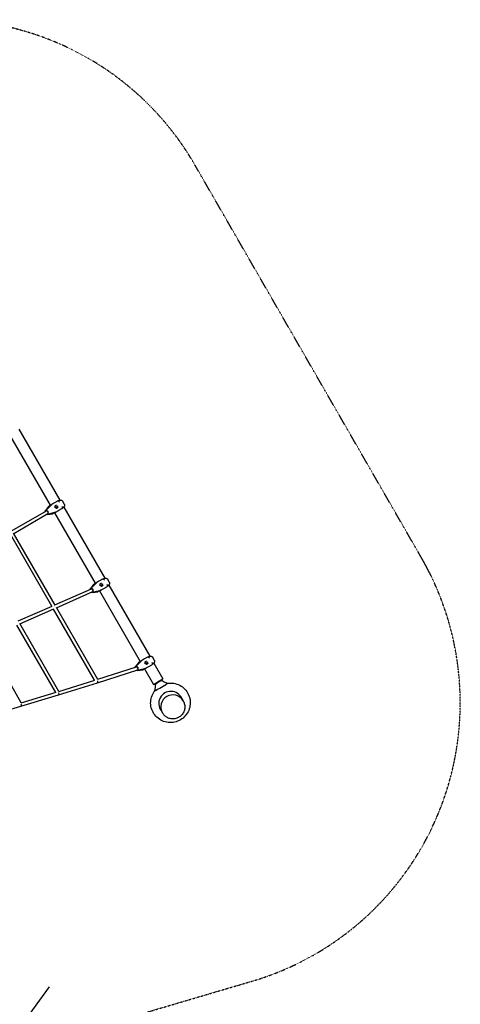
# Model space of a CAD drawing. Extents: x -7097 to 4920, y -6328 to 9942.
# Drawn here: x 1873 to 4321, y 3878 to 9342 of the extents above; entities that cross this region are included whole.
import ezdxf

# ---------------------------------------------------------------- set-up
doc = ezdxf.new("R2010")
doc.units = 0
doc.linetypes.add('STRICHPUNKT', pattern=[1, 0.5, -0.25, 0, -0.25])
for name, color, linetype in [('2D', 7, 'Continuous'), ('BEM-SI-MIN', 7, 'Continuous'), ('SICHER-MIN', 7, 'STRICHPUNKT')]:
    doc.layers.add(name, color=color, linetype=linetype)
doc.styles.get("Standard").update_dxf_attribs({"font": 'arial.ttf'})
doc.dimstyles.new('Europa SI', dxfattribs={"dimscale": 75, "dimtxt": 3.5, "dimasz": 4, "dimexe": 2, "dimexo": 0, "dimgap": 2, "dimtad": 0, "dimlfac": 0.001, "dimzin": 0, "dimdsep": 46, "dimtxsty": 'Standard', "dimcen": 2, "dimadec": 0, "dimazin": 0, "dimtfac": 1, "dimtofl": 0, "dimtmove": 0, "dimatfit": 3, "dimfxl": 2, "dimtolj": 1, "dimtzin": 0, "dimarcsym": 0})

# ---------------------------------------------------------------- blocks, each defined once
blk = doc.blocks.new('*D51')
at = {"layer": 'BEM-SI-MIN', "color": 0, "lineweight": -2}
for p, q in [((1861.6, 3732.5), (2038, 3975.2)), ((2241.8, 3085.5), (1564, 3578)), ((1168.5, 1608.3), (490.7, 2100.7)), ((435.7, 1769.9), (259.3, 1527.2))]:
    blk.add_line(p, q, dxfattribs=at)
at = {"layer": 'BEM-SI-MIN', "color": 0}
for points in [[(1821.2, 3761.9), (1902.1, 3703.1), (1685.3, 3489.8)], [(395.2, 1799.2), (476.1, 1740.5), (612, 2012.6)]]:
    blk.add_solid(points, dxfattribs=at)
at = {"layer": 'Defpoints', "color": 0}
for p in [(1685.3, 3489.8), (2241.8, 3085.5), (1168.5, 1608.3)]:
    blk.add_point(p, dxfattribs=at)
at = {"layer": 'BEM-SI-MIN', "color": 0, "insert": (1107.6, 2694.7), "char_height": 262.5, "attachment_point": 5, "rotation": 54}
blk.add_mtext('\\A1;1.83m', dxfattribs=at)

msp = doc.modelspace()

# ---------------------------------------------------------------- linework, layer by layer
at = {"layer": '2D'}
for p, q in [((1868.013, 7070.682), (2096.088, 6675.645)), ((1817.089, 7038.885), (2043.089, 6647.442)), ((2082.879, 6670.414), (2066.842, 6661.156)), ((2084.091, 6671.114), (2082.879, 6670.414)), ((2120.782, 6654.075), (2111.68, 6669.84)), ((1830.643, 6507.465), (2021.15, 6617.455)), ((2032.117, 6640.16), (2016.165, 6618.7)), ((2049.303, 6650.817), (2020.955, 6622.1)), ((2050.528, 6651.525), (2022.18, 6622.807)), ((2035.143, 6642.854), (2046.079, 6649.168)), ((2049.814, 6651.27), (2049.985, 6650.974)), ((2066.842, 6661.156), (2055.905, 6654.841)), ((2069.299, 6634.861), (2069.611, 6635.042)), ((2069.457, 6644.953), (2077.797, 6649.767)), ((2069.611, 6635.042), (2069.457, 6644.993)), ((2069.537, 6639.831), (2073.109, 6637.061)), ((2078.152, 6629.932), (2069.611, 6635.042)), ((2073.109, 6637.061), (2086.4, 6644.734)), ((2073.109, 6637.061), (2073.722, 6632.582)), ((2086.457, 6634.767), (2078.118, 6629.953)), ((2079.905, 6613.272), (2090.842, 6619.586)), ((2086.4, 6644.734), (2086.968, 6645.063)), ((2090.842, 6619.586), (2106.879, 6628.845)), ((2106.879, 6628.845), (2108.091, 6629.545)), ((2118.013, 6637.669), (2346.088, 6242.632)), ((1839.643, 6491.877), (2030.15, 6601.866)), ((2028.735, 6596.926), (2055.297, 6600.012)), ((2034.076, 6599.375), (2073.12, 6609.566)), ((2035.301, 6600.082), (2074.344, 6610.274)), ((2070.079, 6607.599), (2059.143, 6601.285)), ((2067.089, 6605.873), (2293.089, 6214.429)), ((2073.596, 6610.078), (2073.767, 6609.782)), ((2052.279, 6087.496), (1824.055, 6482.877)), ((2069.259, 6094.085), (1839.146, 6492.738)), ((2332.879, 6237.402), (2316.842, 6228.143)), ((2334.091, 6238.102), (2332.879, 6237.402)), ((2370.782, 6221.062), (2361.68, 6236.827)), ((2068.854, 6094.786), (2271.813, 6184.791)), ((2282.117, 6207.147), (2266.165, 6185.687)), ((2299.303, 6217.805), (2270.955, 6189.088)), ((2300.528, 6218.512), (2272.18, 6189.795)), ((2284.076, 6166.362), (2323.12, 6176.554)), ((2285.143, 6209.841), (2296.079, 6216.155)), ((2285.301, 6167.069), (2324.344, 6177.261)), ((2299.814, 6218.258), (2299.985, 6217.961)), ((2316.842, 6228.143), (2305.905, 6221.829)), ((2320.079, 6174.586), (2309.143, 6168.272)), ((2319.299, 6201.848), (2319.611, 6202.029)), ((2319.457, 6211.94), (2327.797, 6216.755)), ((2319.611, 6202.029), (2319.457, 6211.98)), ((2319.537, 6206.818), (2323.109, 6204.048)), ((2328.152, 6196.919), (2319.611, 6202.029)), ((2323.109, 6204.048), (2336.4, 6211.722)), ((2323.109, 6204.048), (2323.722, 6199.57)), ((2323.596, 6177.065), (2323.767, 6176.769)), ((2336.457, 6201.755), (2328.118, 6196.94)), ((2329.905, 6180.259), (2340.842, 6186.574)), ((2336.4, 6211.722), (2336.968, 6212.05)), ((2340.842, 6186.574), (2356.879, 6195.832)), ((2356.879, 6195.832), (2358.091, 6196.532)), ((2368.013, 6204.657), (2596.088, 5809.62)), ((2077.902, 6079.108), (2279.299, 6168.421)), ((2278.735, 6163.914), (2305.297, 6166.999)), ((2317.089, 6172.86), (2543.089, 5781.416)), ((1864.928, 6005.637), (2053.701, 6088.117)), ((1873.98, 5989.949), (2062.27, 6072.218)), ((2289.36, 5676.608), (2061.333, 6071.808)), ((2307.253, 5681.613), (2077.298, 6080.156)), ((2072.904, 5609.081), (1857.359, 5982.739)), ((2090.985, 5613.76), (1873.204, 5991.294)), ((1882.03, 5550.769), (1676.482, 5907.071)), ((2566.842, 5795.13), (2555.905, 5788.816)), ((2582.879, 5804.389), (2566.842, 5795.13)), ((2584.091, 5805.089), (2582.879, 5804.389)), ((2620.782, 5788.049), (2611.68, 5803.814)), ((2306.926, 5682.179), (2521.785, 5751.843)), ((2532.117, 5774.134), (2516.165, 5752.674)), ((2549.303, 5784.792), (2520.955, 5756.075)), ((2550.528, 5785.499), (2522.18, 5756.782)), ((2534.076, 5733.35), (2573.12, 5743.541)), ((2535.143, 5776.829), (2546.079, 5783.143)), ((2535.301, 5734.057), (2574.344, 5744.248)), ((2549.814, 5785.245), (2549.985, 5784.949)), ((2570.079, 5741.573), (2559.143, 5735.259)), ((2567.089, 5739.847), (2616.722, 5653.881)), ((2569.299, 5768.836), (2569.611, 5769.016)), ((2569.457, 5778.927), (2577.797, 5783.742)), ((2569.611, 5769.016), (2569.457, 5778.968)), ((2569.537, 5773.806), (2573.109, 5771.036)), ((2578.152, 5763.907), (2569.611, 5769.016)), ((2573.109, 5771.036), (2586.4, 5778.709)), ((2573.109, 5771.036), (2573.722, 5766.557)), ((2573.596, 5744.053), (2573.767, 5743.756)), ((2586.457, 5768.742), (2578.118, 5763.927)), ((2579.905, 5747.247), (2590.842, 5753.561)), ((2586.4, 5778.709), (2586.968, 5779.037)), ((2590.842, 5753.561), (2606.879, 5762.82)), ((2606.879, 5762.82), (2608.091, 5763.52)), ((2618.013, 5771.644), (2668.683, 5683.881)), ((2305.513, 5662.798), (2528.426, 5735.074)), ((2528.735, 5730.901), (2555.297, 5733.986)), ((2530.029, 5736.998), (2530.231, 5737.115)), ((2530.369, 5736.877), (2530.231, 5737.115)), ((2616.722, 5653.881), (2668.683, 5683.881)), ((2089.031, 5595.129), (2305.492, 5662.792)), ((2090.575, 5614.47), (2291.151, 5677.168)), ((2693.652, 5659.134), (2693.361, 5659.639)), ((1879.847, 5532.337), (2089.003, 5595.12)), ((1881.53, 5551.636), (2075.16, 5609.758)), ((2625.669, 5619.884), (2625.378, 5620.389)), ((2765.84, 5588.601), (2781.092, 5562.184)), ((1678.75, 5474.661), (1879.811, 5532.327)), ((2650.659, 5522.101), (2665.911, 5495.684)), ((2781.135, 5562.108), (2781.306, 5561.813)), ((2665.954, 5495.608), (2666.125, 5495.313))]:
    msp.add_line(p, q, dxfattribs=at)
for centre, radius, start, end in [((2040.143, 6634.194), 10, 120, 143.374244), ((2054.143, 6609.945), 10, 276.625756, 300), ((2290.143, 6201.181), 10, 120, 143.374244), ((2304.143, 6176.932), 10, 276.625756, 300), ((2540.143, 5768.168), 10, 120, 143.374244), ((2554.143, 5743.92), 10, 276.625756, 300), ((2652.703, 5651.561), 20, 85.878784, 154.121216)]:
    msp.add_arc(centre, radius, start, end, dxfattribs=at)
for centre, major_axis, ratio, start_param, end_param in [((2023.994, 6618.187), (2.5, -4.33), 0.70710678, 3.33357887, 4.55419238), ((2025.218, 6618.894), (2.5, -4.33), 0.70710678, 3.33357887, 4.58360676), ((2025.65, 6609.661), (-4.5, 7.794), 0.4567911, 3.14159265, 6.28318531), ((2025.65, 6609.661), (4, -6.928), 0.70710678, 0.45133232, 2.69026033), ((2034.836, 6614.964), (-4, 6.928), 0.70710678, 1.21537513, 1.92621753), ((2055.38, 6642.991), (-5, 8.66), 0.70710678, 0.09643846, 0.19198622), ((2056.605, 6643.698), (-5, 8.66), 0.70710678, 0.09643846, 0.19198622), ((2068.953, 6645.239), (0.496, -0.281), 0.3256154, 0.18909208, 1.38170425), ((2066.985, 6633.526), (2.75, -4.763), 0.70710678, 1.32629927, 1.81529338), ((2077.306, 6650.061), (0.582, -0.191), 0.50218861, 5.86074757, 6.16145727), ((2077.788, 6650.34), (-0.004, -0.57), 0.3256154, 0.48980178, 1.7598884), ((2078.113, 6629.373), (0.004, 0.57), 0.3256154, 4.90148106, 6.09409323), ((2086.466, 6634.195), (0.125, 0.599), 0.50218861, 0.12172804, 0.42243774), ((2086.948, 6634.474), (-0.496, 0.281), 0.3256154, 4.5232969, 5.79338353), ((2032.206, 6603.963), (2.5, -4.33), 0.70710678, 4.87058558, 6.09119909), ((2033.431, 6604.67), (2.5, -4.33), 0.70710678, 4.84117121, 6.09119909), ((2069.38, 6618.742), (5, -8.66), 0.70710678, 6.09119909, 6.18674684), ((2070.605, 6619.449), (5, -8.66), 0.70710678, 6.09119909, 6.18674684), ((2273.994, 6185.174), (2.5, -4.33), 0.70710678, 3.33357887, 4.52982056), ((2275.218, 6185.881), (2.5, -4.33), 0.70710678, 3.33357887, 4.56281403), ((2275.65, 6176.648), (-3.649, 8.227), 0.45479468, 3.14159265, 6.05148461), ((2275.65, 6176.648), (4, -6.928), 0.70710678, 0.25237511, 2.48944676), ((2284.836, 6181.951), (-4, 6.928), 0.70710678, 1.21537513, 1.92621753), ((2305.38, 6209.978), (-5, 8.66), 0.70710678, 0.09643846, 0.19198622), ((2306.605, 6210.685), (-5, 8.66), 0.70710678, 0.09643846, 0.19198622), ((2318.953, 6212.226), (0.496, -0.281), 0.3256154, 0.18909208, 1.38170425), ((2316.985, 6200.513), (2.75, -4.763), 0.70710678, 1.32629927, 1.81529338), ((2319.38, 6185.729), (5, -8.66), 0.70710678, 6.09119909, 6.18674684), ((2320.605, 6186.437), (5, -8.66), 0.70710678, 6.09119909, 6.18674684), ((2327.306, 6217.048), (0.582, -0.191), 0.50218861, 5.86074757, 6.16145727), ((2327.788, 6217.327), (-0.004, -0.57), 0.3256154, 0.48980178, 1.7598884), ((2328.113, 6196.36), (0.004, 0.57), 0.3256154, 4.90148106, 6.09409323), ((2336.466, 6201.182), (0.125, 0.599), 0.50218861, 0.12172804, 0.42243774), ((2336.948, 6201.461), (-0.496, 0.281), 0.3256154, 4.5232969, 5.79338353), ((2282.206, 6170.95), (2.5, -4.33), 0.70710678, 4.86203703, 6.09119909), ((2283.431, 6171.657), (2.5, -4.33), 0.70710678, 4.75177239, 6.09119909), ((2065.105, 6083.278), (-3.626, 8.237), 0.48249094, 4.73388306, 4.79646863), ((2523.994, 5752.162), (2.5, -4.33), 0.70710678, 3.33357887, 4.48615936), ((2525.218, 5752.869), (2.5, -4.33), 0.70710678, 3.33357887, 4.54592466), ((2525.65, 5743.635), (-2.776, 8.561), 0.44895776, 3.14159265, 5.85301578), ((2525.65, 5743.635), (4, -6.928), 0.70710678, 0.12532783, 2.31404334), ((2534.836, 5748.939), (-4, 6.928), 0.70710678, 1.21537513, 1.92621753), ((2555.38, 5776.965), (-5, 8.66), 0.70710678, 0.09643846, 0.19198622), ((2556.605, 5777.673), (-5, 8.66), 0.70710678, 0.09643846, 0.19198622), ((2568.953, 5779.213), (0.496, -0.281), 0.3256154, 0.18909208, 1.38170425), ((2566.985, 5767.5), (2.75, -4.763), 0.70710678, 1.32629927, 1.81529338), ((2569.38, 5752.717), (5, -8.66), 0.70710678, 6.09119909, 6.18674684), ((2570.605, 5753.424), (5, -8.66), 0.70710678, 6.09119909, 6.18674684), ((2577.306, 5784.036), (0.582, -0.191), 0.50218861, 5.86074757, 6.16145727), ((2577.788, 5784.314), (-0.004, -0.57), 0.3256154, 0.48980178, 1.7598884), ((2578.113, 5763.347), (0.004, 0.57), 0.3256154, 4.90148106, 6.09409323), ((2586.466, 5768.17), (0.125, 0.599), 0.50218861, 0.12172804, 0.42243774), ((2586.948, 5768.448), (-0.496, 0.281), 0.3256154, 4.5232969, 5.79338353), ((2532.206, 5737.937), (2.5, -4.33), 0.70710678, 4.80697315, 6.09119909), ((2533.431, 5738.645), (2.5, -4.33), 0.70710678, 4.71238898, 6.09119909), ((2302.772, 5671.371), (-2.731, 8.576), 0.47612373, 3.1390755, 3.29342549), ((2302.772, 5671.371), (-2.731, 8.576), 0.47612373, 3.29342549, 4.84754211), ((2659.369, 5640.014), (33.991, 19.625), 0.05773374, 3.14159265, 6.28318531), ((2647.655, 5660.303), (-19.744, -11.399), 0.32556815, 3.35757277, 6.06953301), ((2659.369, 5640.014), (33.991, 19.625), 0.08104929, 0, 0.05557568), ((2086.381, 5603.73), (-2.636, 8.605), 0.52867442, 3.13859284, 3.29894246), ((2086.381, 5603.73), (-2.636, 8.605), 0.52867442, 3.29894246, 4.86492458), ((2659.369, 5640.014), (33.991, 19.625), 0.08104929, 3.08559051, 3.14159265), ((2712.318, 5548.303), (58.024, 33.5), 0.9961947, 6.16095194, 9.54701136), ((2723.545, 5528.858), (-57.591, -33.25), 0.9961947, 4.71238898, 6.28318531), ((2723.501, 5528.934), (57.591, 33.25), 0.9961947, 1.57079633, 3.14225046), ((2723.501, 5528.934), (57.591, 33.25), 0.9961947, 6.2825275, 7.85398163), ((2723.545, 5528.858), (-57.591, -33.25), 0.9961947, 3.14159265, 4.71238898), ((2708.571, 5554.794), (58.024, 33.5), 0.9961947, 6.16092761, 6.22697975), ((2709.006, 5554.04), (58.024, 33.5), 0.9961947, 6.16093044, 6.2335179), ((2711.883, 5549.058), (58.024, 33.5), 0.9961947, 6.16094911, 6.27662964), ((1877.295, 5540.968), (-2.534, 8.636), 0.57922628, 3.13802898, 3.30550595), ((1877.295, 5540.968), (-2.534, 8.636), 0.57922628, 3.30550595, 4.88346191), ((2708.571, 5554.794), (58.024, 33.5), 0.9961947, 3.19779821, 3.26385036), ((2709.006, 5554.04), (58.024, 33.5), 0.9961947, 3.19126006, 3.26384753), ((2711.883, 5549.058), (58.024, 33.5), 0.9961947, 3.14814832, 3.26382888)]:
    msp.add_ellipse(centre, major_axis=major_axis, ratio=ratio, start_param=start_param, end_param=end_param, dxfattribs=at)
for points, knots in [([(2093.246, 6664.853), (2093.237, 6664.87), (2093.227, 6664.887), (2092.566, 6666.06), (2091.809, 6667.138), (2090.188, 6668.995), (2089.341, 6669.761), (2087.656, 6670.9), (2086.833, 6671.262), (2085.322, 6671.531), (2084.647, 6671.435), (2084.091, 6671.114)], [-1.57587893, -1.57587893, -1.57587893, -1.57587893, -1.57000392, -1.57000392, -1.17196125, -1.17196125, -0.78126072, -0.78126072, -0.39060433, -0.39060433, 0, 0, 0, 0]), ([(2084.161, 6671.153), (2084.798, 6671.493), (2085.438, 6671.821), (2086.721, 6672.449), (2087.365, 6672.749), (2088.654, 6673.317), (2089.299, 6673.585), (2090.595, 6674.088), (2091.245, 6674.323), (2092.547, 6674.755), (2093.2, 6674.953), (2093.854, 6675.131)], [2.2769979, 2.2769979, 2.2769979, 2.2769979, 2.48656972, 2.48656972, 2.69614155, 2.69614155, 2.90571337, 2.90571337, 3.11528519, 3.11528519, 3.32485701, 3.32485701, 3.32485701, 3.32485701]), ([(2093.854, 6675.131), (2094.829, 6675.396), (2095.814, 6675.614), (2097.824, 6675.925), (2098.846, 6676.02), (2100.994, 6676.029), (2102.12, 6675.944), (2104.535, 6675.439), (2105.83, 6675.023), (2108.484, 6673.528), (2109.845, 6672.446), (2110.999, 6670.887), (2111.048, 6670.819), (2111.097, 6670.751)], [0, 0, 0, 0, 0.29702906, 0.29702906, 0.59405813, 0.59405813, 0.89108719, 0.89108719, 1.18811625, 1.18811625, 1.47236492, 1.47236492, 1.48514531, 1.48514531, 1.48514531, 1.48514531]), ([(2111.59, 6669.975), (2111.582, 6669.99), (2111.573, 6670.004), (2111.42, 6670.271), (2111.264, 6670.515), (2111.097, 6670.751)], [-1.3137883962, -1.3137883962, -1.3137883962, -1.3137883962, -1.3084517794, -1.3084517794, -1.2179158797, -1.2179158797, -1.2179158797, -1.2179158797]), ([(2111.68, 6669.84), (2111.647, 6669.897), (2111.613, 6669.954), (2111.544, 6670.07), (2111.508, 6670.128), (2111.435, 6670.246), (2111.397, 6670.306), (2111.319, 6670.425), (2111.279, 6670.486), (2111.197, 6670.607), (2111.155, 6670.668), (2111.112, 6670.73)], [1.8119863167, 1.8119863167, 1.8119863167, 1.8119863167, 1.8229640402, 1.8229640402, 1.8339417637, 1.8339417637, 1.8449194873, 1.8449194873, 1.8558972108, 1.8558972108, 1.8668749344, 1.8668749344, 1.8668749344, 1.8668749344]), ([(2014.516, 6613.625), (2014.525, 6614.508), (2014.658, 6615.39), (2015.189, 6617.11), (2015.614, 6617.959), (2016.165, 6618.7)], [5.8513707, 5.8513707, 5.8513707, 5.8513707, 8.57782521, 8.57782521, 11.4990122, 11.4990122, 11.4990122, 11.4990122]), ([(2046.079, 6649.168), (2046.084, 6649.171), (2046.088, 6649.173), (2046.589, 6649.462), (2047.092, 6649.744), (2047.757, 6650.115), (2047.838, 6650.16), (2047.927, 6650.209)], [-0.400215396, -0.400215396, -0.400215396, -0.400215396, -0.397158366, -0.397158366, -0.05082906, -0.05082906, 0, 0, 0, 0]), ([(2055.905, 6654.841), (2055.899, 6654.837), (2055.892, 6654.833), (2055.103, 6654.378), (2054.378, 6653.95), (2053.488, 6653.423), (2053.38, 6653.36), (2053.264, 6653.29)], [-0.400215396, -0.400215396, -0.400215396, -0.400215396, -0.397158366, -0.397158366, -0.05082906, -0.05082906, 0, 0, 0, 0]), ([(2077.242, 6611.76), (2077.553, 6611.935), (2077.796, 6612.071), (2078.677, 6612.569), (2079.274, 6612.908), (2079.892, 6613.264), (2079.899, 6613.268), (2079.905, 6613.272)], [-0.37022437, -0.37022437, -0.37022437, -0.37022437, -0.250546675, -0.250546675, 0, 0, 0.0028319, 0.0028319, 0.0028319, 0.0028319]), ([(2107.246, 6640.604), (2107.256, 6640.588), (2107.266, 6640.572), (2107.951, 6639.413), (2108.507, 6638.218), (2109.304, 6635.885), (2109.544, 6634.768), (2109.688, 6632.739), (2109.591, 6631.846), (2109.067, 6630.402), (2108.647, 6629.866), (2108.091, 6629.545)], [-0.00563646, -0.00563646, -0.00563646, -0.00563646, 0, 0, 0.398285, 0.398285, 0.78898745, 0.78898745, 1.17964579, 1.17964579, 1.57025205, 1.57025205, 1.57025205, 1.57025205]), ([(2116.451, 6635.991), (2115.97, 6635.514), (2115.473, 6635.048), (2114.446, 6634.136), (2113.918, 6633.691), (2112.835, 6632.82), (2112.28, 6632.396), (2111.143, 6631.563), (2110.562, 6631.155), (2109.376, 6630.358), (2108.773, 6629.968), (2108.16, 6629.586)], [0, 0, 0, 0, 0.20957581, 0.20957581, 0.41915162, 0.41915162, 0.62872744, 0.62872744, 0.83830325, 0.83830325, 1.04787906, 1.04787906, 1.04787906, 1.04787906]), ([(2121.637, 6652.246), (2122.112, 6650.949), (2122.32, 6649.663), (2122.403, 6647.032), (2122.195, 6645.752), (2121.56, 6643.426), (2121.116, 6642.389), (2120.121, 6640.507), (2119.569, 6639.663), (2118.382, 6638.077), (2117.745, 6637.335), (2116.868, 6636.411), (2116.661, 6636.2), (2116.451, 6635.991)], [2.74197784, 2.74197784, 2.74197784, 2.74197784, 2.95781433, 2.95781433, 3.22973371, 3.22973371, 3.51711272, 3.51711272, 3.80449174, 3.80449174, 4.09187075, 4.09187075, 4.17887291, 4.17887291, 4.17887291, 4.17887291]), ([(2121.654, 6652.199), (2121.601, 6652.348), (2121.546, 6652.491), (2121.434, 6652.767), (2121.376, 6652.9), (2121.26, 6653.158), (2121.201, 6653.282), (2121.083, 6653.522), (2121.023, 6653.638), (2120.903, 6653.862), (2120.842, 6653.97), (2120.782, 6654.075)], [5.987768525, 5.987768525, 5.987768525, 5.987768525, 6.007987945, 6.007987945, 6.028207366, 6.028207366, 6.048426786, 6.048426786, 6.068646206, 6.068646206, 6.088865626, 6.088865626, 6.088865626, 6.088865626]), ([(2121.637, 6652.246), (2121.591, 6652.373), (2121.542, 6652.498), (2121.405, 6652.827), (2121.313, 6653.028), (2121.164, 6653.324), (2121.112, 6653.422), (2121.032, 6653.569), (2121.004, 6653.618), (2120.959, 6653.698), (2120.941, 6653.729), (2120.914, 6653.775), (2120.905, 6653.79), (2120.896, 6653.804)], [1.152191509, 1.152191509, 1.152191509, 1.152191509, 1.194231235, 1.194231235, 1.26305741, 1.26305741, 1.297591128, 1.297591128, 1.315090809, 1.315090809, 1.326302266, 1.326302266, 1.331668455, 1.331668455, 1.331668455, 1.331668455]), ([(2028.735, 6596.926), (2027.895, 6596.829), (2027.028, 6596.868), (2025.353, 6597.201), (2024.528, 6597.499), (2023.678, 6597.947), (2023.597, 6597.991), (2023.516, 6598.036)], [0, 0, 0, 0, 2.67928372, 2.67928372, 5.36638884, 5.36638884, 5.65162587, 5.65162587, 5.65162587, 5.65162587]), ([(2071.905, 6608.679), (2071.676, 6608.541), (2071.5, 6608.437), (2070.879, 6608.066), (2070.48, 6607.83), (2070.088, 6607.604), (2070.084, 6607.601), (2070.079, 6607.599)], [-0.37022437, -0.37022437, -0.37022437, -0.37022437, -0.250546675, -0.250546675, 0, 0, 0.0028319, 0.0028319, 0.0028319, 0.0028319]), ([(2343.246, 6231.84), (2343.237, 6231.857), (2343.227, 6231.875), (2342.566, 6233.047), (2341.809, 6234.125), (2340.188, 6235.982), (2339.341, 6236.748), (2337.656, 6237.888), (2336.833, 6238.25), (2335.322, 6238.518), (2334.647, 6238.422), (2334.091, 6238.102)], [-1.57587893, -1.57587893, -1.57587893, -1.57587893, -1.57000392, -1.57000392, -1.17196125, -1.17196125, -0.78126072, -0.78126072, -0.39060433, -0.39060433, 0, 0, 0, 0]), ([(2334.161, 6238.141), (2334.798, 6238.481), (2335.438, 6238.808), (2336.721, 6239.436), (2337.365, 6239.736), (2338.654, 6240.304), (2339.299, 6240.572), (2340.595, 6241.075), (2341.245, 6241.31), (2342.547, 6241.743), (2343.2, 6241.941), (2343.854, 6242.118)], [2.2769979, 2.2769979, 2.2769979, 2.2769979, 2.48656972, 2.48656972, 2.69614155, 2.69614155, 2.90571337, 2.90571337, 3.11528519, 3.11528519, 3.32485701, 3.32485701, 3.32485701, 3.32485701]), ([(2343.854, 6242.118), (2344.829, 6242.384), (2345.814, 6242.601), (2347.824, 6242.913), (2348.846, 6243.007), (2350.994, 6243.016), (2352.12, 6242.932), (2354.535, 6242.427), (2355.83, 6242.01), (2358.484, 6240.516), (2359.845, 6239.433), (2360.999, 6237.875), (2361.048, 6237.807), (2361.097, 6237.738)], [0, 0, 0, 0, 0.29702906, 0.29702906, 0.59405813, 0.59405813, 0.89108719, 0.89108719, 1.18811625, 1.18811625, 1.47236492, 1.47236492, 1.48514531, 1.48514531, 1.48514531, 1.48514531]), ([(2361.59, 6236.962), (2361.582, 6236.977), (2361.573, 6236.992), (2361.42, 6237.258), (2361.264, 6237.502), (2361.097, 6237.738)], [-1.3137883962, -1.3137883962, -1.3137883962, -1.3137883962, -1.3084517794, -1.3084517794, -1.2179158797, -1.2179158797, -1.2179158797, -1.2179158797]), ([(2361.68, 6236.827), (2361.647, 6236.884), (2361.613, 6236.941), (2361.544, 6237.057), (2361.508, 6237.116), (2361.435, 6237.233), (2361.397, 6237.293), (2361.319, 6237.413), (2361.279, 6237.473), (2361.197, 6237.594), (2361.155, 6237.656), (2361.112, 6237.718)], [1.8119863167, 1.8119863167, 1.8119863167, 1.8119863167, 1.8229640402, 1.8229640402, 1.8339417637, 1.8339417637, 1.8449194873, 1.8449194873, 1.8558972108, 1.8558972108, 1.8668749344, 1.8668749344, 1.8668749344, 1.8668749344]), ([(2264.576, 6181.582), (2264.639, 6182.136), (2264.752, 6182.683), (2265.189, 6184.097), (2265.614, 6184.947), (2266.165, 6185.687)], [6.85268205, 6.85268205, 6.85268205, 6.85268205, 8.57782521, 8.57782521, 11.4990122, 11.4990122, 11.4990122, 11.4990122]), ([(2296.079, 6216.155), (2296.084, 6216.158), (2296.088, 6216.16), (2296.589, 6216.449), (2297.092, 6216.731), (2297.757, 6217.102), (2297.838, 6217.147), (2297.927, 6217.197)], [-0.400215396, -0.400215396, -0.400215396, -0.400215396, -0.397158366, -0.397158366, -0.05082906, -0.05082906, 0, 0, 0, 0]), ([(2305.905, 6221.829), (2305.899, 6221.825), (2305.892, 6221.821), (2305.103, 6221.365), (2304.378, 6220.938), (2303.488, 6220.411), (2303.38, 6220.347), (2303.264, 6220.278)], [-0.400215396, -0.400215396, -0.400215396, -0.400215396, -0.397158366, -0.397158366, -0.05082906, -0.05082906, 0, 0, 0, 0]), ([(2321.905, 6175.666), (2321.676, 6175.529), (2321.5, 6175.424), (2320.879, 6175.054), (2320.48, 6174.818), (2320.088, 6174.591), (2320.084, 6174.589), (2320.079, 6174.586)], [-0.37022437, -0.37022437, -0.37022437, -0.37022437, -0.250546675, -0.250546675, 0, 0, 0.0028319, 0.0028319, 0.0028319, 0.0028319]), ([(2327.242, 6178.747), (2327.553, 6178.922), (2327.796, 6179.058), (2328.677, 6179.556), (2329.274, 6179.895), (2329.892, 6180.251), (2329.899, 6180.255), (2329.905, 6180.259)], [-0.37022437, -0.37022437, -0.37022437, -0.37022437, -0.250546675, -0.250546675, 0, 0, 0.0028319, 0.0028319, 0.0028319, 0.0028319]), ([(2357.246, 6207.592), (2357.256, 6207.575), (2357.266, 6207.559), (2357.951, 6206.401), (2358.507, 6205.205), (2359.304, 6202.872), (2359.544, 6201.756), (2359.688, 6199.726), (2359.591, 6198.833), (2359.067, 6197.39), (2358.647, 6196.853), (2358.091, 6196.532)], [-0.00563646, -0.00563646, -0.00563646, -0.00563646, 0, 0, 0.398285, 0.398285, 0.78898745, 0.78898745, 1.17964579, 1.17964579, 1.57025205, 1.57025205, 1.57025205, 1.57025205]), ([(2366.451, 6202.979), (2365.97, 6202.502), (2365.473, 6202.035), (2364.446, 6201.123), (2363.918, 6200.678), (2362.835, 6199.808), (2362.28, 6199.383), (2361.143, 6198.55), (2360.562, 6198.143), (2359.376, 6197.345), (2358.773, 6196.955), (2358.16, 6196.574)], [0, 0, 0, 0, 0.20957581, 0.20957581, 0.41915162, 0.41915162, 0.62872744, 0.62872744, 0.83830325, 0.83830325, 1.04787906, 1.04787906, 1.04787906, 1.04787906]), ([(2371.637, 6219.234), (2372.112, 6217.936), (2372.32, 6216.651), (2372.403, 6214.019), (2372.195, 6212.74), (2371.56, 6210.413), (2371.116, 6209.376), (2370.121, 6207.494), (2369.569, 6206.65), (2368.382, 6205.064), (2367.745, 6204.322), (2366.868, 6203.399), (2366.661, 6203.187), (2366.451, 6202.979)], [2.74197784, 2.74197784, 2.74197784, 2.74197784, 2.95781433, 2.95781433, 3.22973371, 3.22973371, 3.51711272, 3.51711272, 3.80449174, 3.80449174, 4.09187075, 4.09187075, 4.17887291, 4.17887291, 4.17887291, 4.17887291]), ([(2371.654, 6219.187), (2371.601, 6219.335), (2371.546, 6219.478), (2371.434, 6219.754), (2371.376, 6219.887), (2371.26, 6220.145), (2371.201, 6220.269), (2371.083, 6220.509), (2371.023, 6220.625), (2370.903, 6220.849), (2370.842, 6220.957), (2370.782, 6221.062)], [5.987768525, 5.987768525, 5.987768525, 5.987768525, 6.007987945, 6.007987945, 6.028207366, 6.028207366, 6.048426786, 6.048426786, 6.068646206, 6.068646206, 6.088865626, 6.088865626, 6.088865626, 6.088865626]), ([(2371.637, 6219.234), (2371.591, 6219.36), (2371.542, 6219.486), (2371.405, 6219.814), (2371.313, 6220.015), (2371.164, 6220.311), (2371.112, 6220.409), (2371.032, 6220.556), (2371.004, 6220.605), (2370.959, 6220.685), (2370.941, 6220.716), (2370.914, 6220.762), (2370.905, 6220.777), (2370.896, 6220.792)], [1.152191509, 1.152191509, 1.152191509, 1.152191509, 1.194231235, 1.194231235, 1.26305741, 1.26305741, 1.297591128, 1.297591128, 1.315090809, 1.315090809, 1.326302266, 1.326302266, 1.331668455, 1.331668455, 1.331668455, 1.331668455]), ([(2278.735, 6163.914), (2277.895, 6163.816), (2277.028, 6163.855), (2275.353, 6164.189), (2274.528, 6164.487), (2273.409, 6165.075), (2273.068, 6165.283), (2272.739, 6165.511)], [0, 0, 0, 0, 2.67928372, 2.67928372, 5.36638884, 5.36638884, 6.59062473, 6.59062473, 6.59062473, 6.59062473]), ([(2593.246, 5798.828), (2593.237, 5798.845), (2593.227, 5798.862), (2592.566, 5800.035), (2591.809, 5801.113), (2590.188, 5802.969), (2589.341, 5803.736), (2587.656, 5804.875), (2586.833, 5805.237), (2585.322, 5805.506), (2584.647, 5805.41), (2584.091, 5805.089)], [-1.57587893, -1.57587893, -1.57587893, -1.57587893, -1.57000392, -1.57000392, -1.17196125, -1.17196125, -0.78126072, -0.78126072, -0.39060433, -0.39060433, 0, 0, 0, 0]), ([(2584.161, 5805.128), (2584.798, 5805.468), (2585.438, 5805.796), (2586.721, 5806.423), (2587.365, 5806.723), (2588.654, 5807.291), (2589.299, 5807.559), (2590.595, 5808.062), (2591.245, 5808.297), (2592.547, 5808.73), (2593.2, 5808.928), (2593.854, 5809.106)], [2.2769979, 2.2769979, 2.2769979, 2.2769979, 2.48656972, 2.48656972, 2.69614155, 2.69614155, 2.90571337, 2.90571337, 3.11528519, 3.11528519, 3.32485701, 3.32485701, 3.32485701, 3.32485701]), ([(2593.854, 5809.106), (2594.829, 5809.371), (2595.814, 5809.589), (2597.824, 5809.9), (2598.846, 5809.995), (2600.994, 5810.003), (2602.12, 5809.919), (2604.535, 5809.414), (2605.83, 5808.998), (2608.484, 5807.503), (2609.845, 5806.421), (2610.999, 5804.862), (2611.048, 5804.794), (2611.097, 5804.726)], [0, 0, 0, 0, 0.29702906, 0.29702906, 0.59405813, 0.59405813, 0.89108719, 0.89108719, 1.18811625, 1.18811625, 1.47236492, 1.47236492, 1.48514531, 1.48514531, 1.48514531, 1.48514531]), ([(2611.59, 5803.949), (2611.582, 5803.964), (2611.573, 5803.979), (2611.42, 5804.245), (2611.264, 5804.489), (2611.097, 5804.726)], [-1.3137883962, -1.3137883962, -1.3137883962, -1.3137883962, -1.3084517794, -1.3084517794, -1.2179158798, -1.2179158798, -1.2179158798, -1.2179158798]), ([(2611.68, 5803.814), (2611.647, 5803.871), (2611.613, 5803.929), (2611.544, 5804.045), (2611.508, 5804.103), (2611.435, 5804.221), (2611.397, 5804.28), (2611.319, 5804.4), (2611.279, 5804.46), (2611.197, 5804.582), (2611.155, 5804.643), (2611.112, 5804.705)], [1.8119863167, 1.8119863167, 1.8119863167, 1.8119863167, 1.8229640402, 1.8229640402, 1.8339417638, 1.8339417638, 1.8449194873, 1.8449194873, 1.8558972109, 1.8558972109, 1.8668749344, 1.8668749344, 1.8668749344, 1.8668749344]), ([(2514.744, 5749.56), (2514.793, 5749.775), (2514.85, 5749.986), (2515.189, 5751.084), (2515.614, 5751.934), (2516.165, 5752.674)], [7.89301887, 7.89301887, 7.89301887, 7.89301887, 8.57782521, 8.57782521, 11.4990122, 11.4990122, 11.4990122, 11.4990122]), ([(2546.079, 5783.143), (2546.084, 5783.145), (2546.088, 5783.148), (2546.589, 5783.437), (2547.092, 5783.719), (2547.757, 5784.089), (2547.838, 5784.135), (2547.927, 5784.184)], [-0.400215396, -0.400215396, -0.400215396, -0.400215396, -0.397158366, -0.397158366, -0.05082906, -0.05082906, 0, 0, 0, 0]), ([(2555.905, 5788.816), (2555.899, 5788.812), (2555.892, 5788.808), (2555.103, 5788.352), (2554.378, 5787.925), (2553.488, 5787.398), (2553.38, 5787.334), (2553.264, 5787.265)], [-0.400215396, -0.400215396, -0.400215396, -0.400215396, -0.397158366, -0.397158366, -0.05082906, -0.05082906, 0, 0, 0, 0]), ([(2571.905, 5742.653), (2571.676, 5742.516), (2571.5, 5742.411), (2570.879, 5742.041), (2570.48, 5741.805), (2570.088, 5741.579), (2570.084, 5741.576), (2570.079, 5741.573)], [-0.37022437, -0.37022437, -0.37022437, -0.37022437, -0.250546675, -0.250546675, 0, 0, 0.0028319, 0.0028319, 0.0028319, 0.0028319]), ([(2577.242, 5745.734), (2577.553, 5745.909), (2577.796, 5746.046), (2578.677, 5746.543), (2579.274, 5746.882), (2579.892, 5747.239), (2579.899, 5747.243), (2579.905, 5747.247)], [-0.37022437, -0.37022437, -0.37022437, -0.37022437, -0.250546675, -0.250546675, 0, 0, 0.0028319, 0.0028319, 0.0028319, 0.0028319]), ([(2607.246, 5774.579), (2607.256, 5774.563), (2607.266, 5774.547), (2607.951, 5773.388), (2608.507, 5772.193), (2609.304, 5769.859), (2609.544, 5768.743), (2609.688, 5766.714), (2609.591, 5765.82), (2609.067, 5764.377), (2608.647, 5763.84), (2608.091, 5763.52)], [-0.00563646, -0.00563646, -0.00563646, -0.00563646, 0, 0, 0.398285, 0.398285, 0.78898745, 0.78898745, 1.17964579, 1.17964579, 1.57025205, 1.57025205, 1.57025205, 1.57025205]), ([(2616.451, 5769.966), (2615.97, 5769.489), (2615.473, 5769.022), (2614.446, 5768.111), (2613.918, 5767.665), (2612.835, 5766.795), (2612.28, 5766.37), (2611.143, 5765.537), (2610.562, 5765.13), (2609.376, 5764.332), (2608.773, 5763.942), (2608.16, 5763.561)], [0, 0, 0, 0, 0.20957581, 0.20957581, 0.41915162, 0.41915162, 0.62872744, 0.62872744, 0.83830325, 0.83830325, 1.04787906, 1.04787906, 1.04787906, 1.04787906]), ([(2621.637, 5786.221), (2622.112, 5784.923), (2622.32, 5783.638), (2622.403, 5781.006), (2622.195, 5779.727), (2621.56, 5777.4), (2621.116, 5776.363), (2620.121, 5774.481), (2619.569, 5773.637), (2618.382, 5772.052), (2617.745, 5771.309), (2616.868, 5770.386), (2616.661, 5770.175), (2616.451, 5769.966)], [2.74197784, 2.74197784, 2.74197784, 2.74197784, 2.95781433, 2.95781433, 3.22973371, 3.22973371, 3.51711272, 3.51711272, 3.80449174, 3.80449174, 4.09187075, 4.09187075, 4.17887291, 4.17887291, 4.17887291, 4.17887291]), ([(2621.654, 5786.174), (2621.601, 5786.322), (2621.546, 5786.465), (2621.434, 5786.742), (2621.376, 5786.875), (2621.26, 5787.132), (2621.201, 5787.256), (2621.083, 5787.496), (2621.023, 5787.612), (2620.903, 5787.836), (2620.842, 5787.945), (2620.782, 5788.049)], [5.987768525, 5.987768525, 5.987768525, 5.987768525, 6.007987945, 6.007987945, 6.028207366, 6.028207366, 6.048426786, 6.048426786, 6.068646206, 6.068646206, 6.088865626, 6.088865626, 6.088865626, 6.088865626]), ([(2621.637, 5786.221), (2621.591, 5786.347), (2621.542, 5786.473), (2621.405, 5786.801), (2621.313, 5787.002), (2621.164, 5787.299), (2621.112, 5787.397), (2621.032, 5787.543), (2621.004, 5787.592), (2620.959, 5787.672), (2620.941, 5787.703), (2620.914, 5787.749), (2620.905, 5787.764), (2620.896, 5787.779)], [1.152191509, 1.152191509, 1.152191509, 1.152191509, 1.194231235, 1.194231235, 1.26305741, 1.26305741, 1.297591128, 1.297591128, 1.315090809, 1.315090809, 1.326302266, 1.326302266, 1.331668455, 1.331668455, 1.331668455, 1.331668455]), ([(2528.735, 5730.901), (2527.895, 5730.803), (2527.028, 5730.842), (2525.353, 5731.176), (2524.528, 5731.474), (2523.163, 5732.192), (2522.592, 5732.575), (2522.062, 5733.011)], [0, 0, 0, 0, 2.67928372, 2.67928372, 5.36638884, 5.36638884, 7.45219551, 7.45219551, 7.45219551, 7.45219551]), ([(2625.342, 5620.574), (2625.336, 5620.502), (2625.348, 5620.44), (2625.378, 5620.389), (2625.456, 5620.254), (2625.775, 5620.258), (2626.329, 5620.402), (2626.847, 5620.537), (2627.57, 5620.793), (2628.484, 5621.166), (2629.338, 5621.515), (2630.36, 5621.965), (2631.532, 5622.511), (2632.627, 5623.02), (2633.854, 5623.612), (2635.194, 5624.279), (2636.447, 5624.902), (2637.8, 5625.589), (2639.235, 5626.333), (2641.886, 5627.707), (2644.82, 5629.274), (2647.917, 5630.969), (2650.612, 5632.444), (2653.429, 5634.015), (2656.28, 5635.633), (2658.76, 5637.042), (2661.266, 5638.486), (2663.737, 5639.931), (2665.887, 5641.188), (2668.011, 5642.446), (2670.069, 5643.681), (2671.86, 5644.757), (2673.602, 5645.815), (2675.27, 5646.842), (2678.139, 5648.607), (2680.789, 5650.279), (2683.113, 5651.789), (2684.841, 5652.912), (2686.389, 5653.945), (2687.723, 5654.867), (2688.714, 5655.552), (2689.587, 5656.175), (2690.33, 5656.727), (2691.423, 5657.54), (2692.234, 5658.201), (2692.742, 5658.692), (2693.239, 5659.172), (2693.447, 5659.49), (2693.361, 5659.639), (2693.331, 5659.69), (2693.284, 5659.731), (2693.22, 5659.761)], [0.01133669, 0.01133669, 0.01133669, 0.01133669, 0.021747094, 0.021747094, 0.021747094, 0.049040854, 0.049040854, 0.049040854, 0.074543871, 0.074543871, 0.074543871, 0.098373634, 0.098373634, 0.098373634, 0.120639927, 0.120639927, 0.120639927, 0.141445328, 0.141445328, 0.141445328, 0.179856873, 0.179856873, 0.179856873, 0.213288876, 0.213288876, 0.213288876, 0.242386869, 0.242386869, 0.242386869, 0.267712699, 0.267712699, 0.267712699, 0.289755374, 0.289755374, 0.289755374, 0.327662638, 0.327662638, 0.327662638, 0.355860165, 0.355860165, 0.355860165, 0.376835051, 0.376835051, 0.376835051, 0.407663074, 0.407663074, 0.407663074, 0.437747094, 0.437747094, 0.437747094, 0.448078222, 0.448078222, 0.448078222, 0.448078222]), ([(2625.342, 5620.574), (2625.607, 5623.818), (2625.865, 5627.06), (2626.638, 5637.058), (2627.135, 5643.716), (2627.573, 5650.526)], [0, 0, 0, 0, 10.00009026, 10.00009026, 30.85893331, 30.85893331, 30.85893331, 30.85893331]), ([(2666.145, 5672.816), (2669.061, 5671.392), (2671.982, 5669.974), (2681.003, 5665.611), (2687.11, 5662.68), (2693.22, 5659.761)], [0, 0, 0, 0, 10.00001914, 10.00001914, 30.87170668, 30.87170668, 30.87170668, 30.87170668]), ([(2692.899, 5659.915), (2701.879, 5661.383), (2711.043, 5661.733), (2731.795, 5659.945), (2743.317, 5657.054), (2764.853, 5647.792), (2774.865, 5641.427), (2792.366, 5625.871), (2799.854, 5616.686), (2811.553, 5596.424), (2815.763, 5585.353), (2819.624, 5566.624), (2820.381, 5559.196), (2820.381, 5551.769)], [4.55324644, 4.55324644, 4.55324644, 4.55324644, 4.80176499, 4.80176499, 5.12202912, 5.12202912, 5.44181065, 5.44181065, 5.76119526, 5.76119526, 6.08042717, 6.08042717, 6.28318531, 6.28318531, 6.28318531, 6.28318531]), ([(2820.381, 5551.769), (2820.381, 5540.062), (2818.49, 5528.358), (2811.124, 5506.118), (2805.644, 5495.588), (2791.646, 5476.766), (2783.127, 5468.48), (2763.908, 5454.993), (2753.21, 5449.798), (2730.721, 5443.03), (2718.934, 5441.458), (2695.469, 5442.104), (2683.795, 5444.318), (2661.75, 5452.308), (2651.38, 5458.077), (2632.996, 5472.586), (2624.982, 5481.319), (2612.117, 5500.864), (2607.266, 5511.671), (2601.213, 5534.268), (2600.012, 5546.055), (2601.379, 5569.422), (2603.949, 5580.998), (2612.438, 5602.363), (2618.229, 5612.198), (2625.371, 5620.928)], [0, 0, 0, 0, 0.31961623, 0.31961623, 0.6397051, 0.6397051, 0.96023037, 0.96023037, 1.28098436, 1.28098436, 1.60166986, 1.60166986, 1.92201603, 1.92201603, 2.24188489, 2.24188489, 2.56132739, 2.56132739, 2.88056456, 2.88056456, 3.19989956, 3.19989956, 3.51959593, 3.51959593, 3.82765268, 3.82765268, 3.82765268, 3.82765268]), ([(2781.306, 5561.813), (2784.841, 5555.691), (2787.385, 5548.998), (2790.239, 5535.147), (2790.546, 5527.991), (2788.894, 5513.935), (2786.933, 5507.038), (2780.94, 5494.199), (2776.906, 5488.259), (2767.171, 5477.94), (2761.471, 5473.563), (2748.979, 5466.817), (2742.19, 5464.451), (2728.213, 5461.971), (2721.027, 5461.858), (2706.991, 5463.898), (2700.142, 5466.049), (2687.477, 5472.397), (2681.661, 5476.59), (2672.565, 5485.681), (2669.015, 5490.307), (2666.125, 5495.313)], [5.76123584, 5.76123584, 5.76123584, 5.76123584, 6.08053701, 6.08053701, 6.39997711, 6.39997711, 6.71977791, 6.71977791, 7.040017, 7.040017, 7.36059886, 7.36059886, 7.68129396, 7.68129396, 8.00182852, 8.00182852, 8.32199096, 8.32199096, 8.64171565, 8.64171565, 8.9028285, 8.9028285, 8.9028285, 8.9028285])]:
    msp.add_open_spline(points, degree=3, knots=knots, dxfattribs=at)
for points in [[(2047.927, 6650.209), (2048.521, 6650.54), (2049.154, 6650.894), (2049.814, 6651.27)], [(2053.264, 6653.29), (2052.482, 6652.827), (2051.739, 6652.386), (2051.038, 6651.978)], [(2074.992, 6610.489), (2075.696, 6610.891), (2076.449, 6611.315), (2077.242, 6611.76)], [(2073.767, 6609.782), (2073.112, 6609.399), (2072.488, 6609.028), (2071.905, 6608.679)], [(2297.927, 6217.197), (2298.521, 6217.527), (2299.154, 6217.881), (2299.814, 6218.258)], [(2303.264, 6220.278), (2302.482, 6219.814), (2301.739, 6219.373), (2301.038, 6218.965)], [(2323.767, 6176.769), (2323.112, 6176.386), (2322.488, 6176.015), (2321.905, 6175.666)], [(2324.992, 6177.476), (2325.696, 6177.878), (2326.449, 6178.302), (2327.242, 6178.747)], [(2547.927, 5784.184), (2548.521, 5784.514), (2549.154, 5784.869), (2549.814, 5785.245)], [(2553.264, 5787.265), (2552.482, 5786.801), (2551.739, 5786.361), (2551.038, 5785.952)], [(2573.767, 5743.756), (2573.112, 5743.374), (2572.488, 5743.002), (2571.905, 5742.653)], [(2574.992, 5744.463), (2575.696, 5744.866), (2576.449, 5745.289), (2577.242, 5745.734)]]:
    msp.add_open_spline(points, degree=3, dxfattribs=at)
at = {"layer": 'SICHER-MIN', "ltscale": 2}
msp.add_lwpolyline([(2516.519, 3816.094), (3165.227, 4007.116, 0.48553138), (4104.745, 6356.549), (2845.997, 8536.766, 0.48553138), (341.569, 8897.835), (0, 8572.653), (-341.569, 8897.835, 0.48553138), (-2845.997, 8536.766), (-4104.745, 6356.549, 0.48553138), (-3165.227, 4007.116), (-2516.519, 3816.094)], format="xyb", dxfattribs=at)

# ---------------------------------------------------------------- dimensions: what is measured, and where the dimension line sits
at = {"layer": 'BEM-SI-MIN'}
dim = msp.add_linear_dim(base=(1685.304, 3489.826), p1=(1168.473, 1608.265), p2=(2241.769, 3085.53), angle=54, dimstyle='Europa SI', override={"dimgap": 1, "dimpost": 'm'}, dxfattribs=at)
dim.commit()
dim.dimension.update_dxf_attribs({"geometry": '*D51', "text_midpoint": (1107.629, 2694.725), "dimtype": 161})

doc.saveas('drawing.dxf')
